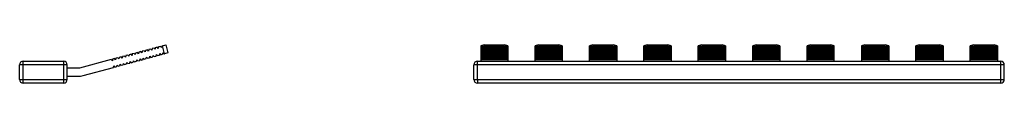
# Model space of a CAD drawing. Units: millimetres. Extents: x 39 to 413, y -3 to 316.
# Drawn here: x 268 to 413, y 136 to 142 of the extents above; entities that cross this region are included whole.
import ezdxf

# ---------------------------------------------------------------- set-up
doc = ezdxf.new("R2010")
doc.units = ezdxf.units.MM
doc.linetypes.add('SLD-Сплошная', pattern=[0])

msp = doc.modelspace()

# ---------------------------------------------------------------- linework, layer by layer
at = {"color": 7, "linetype": 'SLD-Сплошная'}
for p, q in [((289.31, 141.88), (289.8, 142)), ((289.8, 142), (290.11, 140.85)), ((336.61, 142), (336.11, 141.88)), ((336.61, 142), (339.61, 142)), ((340.11, 141.88), (339.61, 142)), ((344.61, 142), (344.11, 141.88)), ((344.61, 142), (347.61, 142)), ((348.11, 141.88), (347.61, 142)), ((352.61, 142), (352.11, 141.88)), ((352.61, 142), (355.61, 142)), ((356.11, 141.88), (355.61, 142)), ((360.61, 142), (360.11, 141.88)), ((360.61, 142), (363.61, 142)), ((364.11, 141.88), (363.61, 142)), ((368.61, 142), (368.11, 141.88)), ((368.61, 142), (371.61, 142)), ((372.11, 141.88), (371.61, 142)), ((376.61, 142), (376.11, 141.88)), ((376.61, 142), (379.61, 142)), ((380.11, 141.88), (379.61, 142)), ((384.61, 142), (384.11, 141.88)), ((384.61, 142), (387.61, 142)), ((388.11, 141.88), (387.61, 142)), ((392.61, 142), (392.11, 141.88)), ((392.61, 142), (395.61, 142)), ((396.11, 141.88), (395.61, 142)), ((400.61, 142), (400.11, 141.88)), ((400.61, 142), (403.61, 142)), ((404.11, 141.88), (403.61, 142)), ((408.61, 142), (408.11, 141.88)), ((408.61, 142), (411.61, 142)), ((412.11, 141.88), (411.61, 142)), ((284.19, 140.5), (283.9, 140.43)), ((284.34, 140.34), (284.19, 140.5)), ((284.39, 140.56), (284.34, 140.34)), ((284.68, 140.63), (284.39, 140.56)), ((284.83, 140.47), (284.68, 140.63)), ((284.87, 140.68), (284.83, 140.47)), ((285.16, 140.76), (284.87, 140.68)), ((285.31, 140.6), (285.16, 140.76)), ((285.35, 140.81), (285.31, 140.6)), ((285.64, 140.89), (285.35, 140.81)), ((285.79, 140.72), (285.64, 140.89)), ((285.84, 140.94), (285.79, 140.72)), ((286.13, 141.02), (285.84, 140.94)), ((286.27, 140.85), (286.13, 141.02)), ((286.32, 141.07), (286.27, 140.85)), ((286.61, 141.15), (286.32, 141.07)), ((286.76, 140.98), (286.61, 141.15)), ((286.8, 141.2), (286.76, 140.98)), ((287.09, 141.28), (286.8, 141.2)), ((287.24, 141.11), (287.09, 141.28)), ((287.28, 141.33), (287.24, 141.11)), ((287.57, 141.41), (287.28, 141.33)), ((287.72, 141.24), (287.57, 141.41)), ((287.77, 141.46), (287.72, 141.24)), ((288.06, 141.54), (287.77, 141.46)), ((287.89, 140.25), (287.93, 140.47)), ((287.93, 140.47), (288.08, 140.3)), ((288.21, 141.37), (288.06, 141.54)), ((288.25, 141.59), (288.21, 141.37)), ((288.54, 141.67), (288.25, 141.59)), ((288.37, 140.38), (288.41, 140.6)), ((288.41, 140.6), (288.56, 140.43)), ((288.69, 141.5), (288.54, 141.67)), ((288.56, 140.43), (288.85, 140.51)), ((288.73, 141.72), (288.69, 141.5)), ((289.02, 141.8), (288.73, 141.72)), ((288.85, 140.51), (288.9, 140.73)), ((288.9, 140.73), (289.04, 140.56)), ((289.17, 141.63), (289.02, 141.8)), ((289.04, 140.56), (289.33, 140.64)), ((289.22, 141.85), (289.17, 141.63)), ((289.31, 141.88), (289.22, 141.85)), ((289.62, 140.72), (289.31, 141.88)), ((289.33, 140.64), (289.38, 140.86)), ((289.38, 140.86), (289.53, 140.69)), ((289.53, 140.69), (289.62, 140.72)), ((290.11, 140.85), (289.62, 140.72)), ((336.11, 141.88), (336.11, 141.85)), ((336.11, 141.85), (340.11, 141.85)), ((336.11, 141.85), (336.11, 141.8)), ((336.11, 141.8), (340.11, 141.8)), ((336.11, 141.8), (336.11, 141.72)), ((336.11, 141.72), (340.11, 141.72)), ((336.11, 141.72), (336.11, 141.67)), ((336.11, 141.67), (340.11, 141.67)), ((336.11, 141.67), (336.11, 141.59)), ((336.11, 141.59), (340.11, 141.59)), ((336.11, 141.59), (336.11, 141.54)), ((336.11, 141.54), (340.11, 141.54)), ((336.11, 141.54), (336.11, 141.46)), ((336.11, 141.46), (340.11, 141.46)), ((336.11, 141.46), (336.11, 141.41)), ((336.11, 141.41), (340.11, 141.41)), ((336.11, 141.41), (336.11, 141.33)), ((336.11, 141.33), (340.11, 141.33)), ((336.11, 141.33), (336.11, 141.28)), ((336.11, 141.28), (340.11, 141.28)), ((336.11, 141.28), (336.11, 141.2)), ((336.11, 141.2), (340.11, 141.2)), ((336.11, 141.2), (336.11, 141.15)), ((336.11, 141.15), (340.11, 141.15)), ((336.11, 141.15), (336.11, 141.07)), ((336.11, 141.07), (340.11, 141.07)), ((336.11, 141.07), (336.11, 141.02)), ((336.11, 141.02), (340.11, 141.02)), ((336.11, 141.02), (336.11, 140.94)), ((336.11, 140.94), (340.11, 140.94)), ((336.11, 140.94), (336.11, 140.89)), ((336.11, 140.89), (340.11, 140.89)), ((336.11, 140.89), (336.11, 140.81)), ((336.11, 140.81), (340.11, 140.81)), ((336.11, 140.81), (336.11, 140.76)), ((336.11, 140.76), (340.11, 140.76)), ((336.11, 140.76), (336.11, 140.68)), ((336.11, 140.68), (340.11, 140.68)), ((336.11, 140.68), (336.11, 140.63)), ((336.11, 140.63), (340.11, 140.63)), ((336.11, 140.63), (336.11, 140.56)), ((336.11, 140.56), (340.11, 140.56)), ((336.11, 140.56), (336.11, 140.5)), ((336.11, 140.5), (340.11, 140.5)), ((336.11, 140.5), (336.11, 140.43)), ((340.11, 141.88), (340.11, 141.85)), ((340.11, 141.85), (340.11, 141.8)), ((340.11, 141.8), (340.11, 141.72)), ((340.11, 141.72), (340.11, 141.67)), ((340.11, 141.67), (340.11, 141.59)), ((340.11, 141.59), (340.11, 141.54)), ((340.11, 141.54), (340.11, 141.46)), ((340.11, 141.46), (340.11, 141.41)), ((340.11, 141.41), (340.11, 141.33)), ((340.11, 141.33), (340.11, 141.28)), ((340.11, 141.28), (340.11, 141.2)), ((340.11, 141.2), (340.11, 141.15)), ((340.11, 141.15), (340.11, 141.07)), ((340.11, 141.07), (340.11, 141.02)), ((340.11, 141.02), (340.11, 140.94)), ((340.11, 140.94), (340.11, 140.89)), ((340.11, 140.89), (340.11, 140.81)), ((340.11, 140.81), (340.11, 140.76)), ((340.11, 140.76), (340.11, 140.68)), ((340.11, 140.68), (340.11, 140.63)), ((340.11, 140.63), (340.11, 140.56)), ((340.11, 140.56), (340.11, 140.5)), ((340.11, 140.5), (340.11, 140.43)), ((344.11, 141.85), (344.11, 141.88)), ((344.11, 141.85), (348.11, 141.85)), ((344.11, 141.8), (344.11, 141.85)), ((344.11, 141.8), (348.11, 141.8)), ((344.11, 141.72), (344.11, 141.8)), ((344.11, 141.72), (348.11, 141.72)), ((344.11, 141.67), (344.11, 141.72)), ((344.11, 141.67), (348.11, 141.67)), ((344.11, 141.59), (344.11, 141.67)), ((344.11, 141.59), (348.11, 141.59)), ((344.11, 141.54), (344.11, 141.59)), ((344.11, 141.54), (348.11, 141.54)), ((344.11, 141.46), (344.11, 141.54)), ((344.11, 141.46), (348.11, 141.46)), ((344.11, 141.41), (344.11, 141.46)), ((344.11, 141.41), (348.11, 141.41)), ((344.11, 141.33), (344.11, 141.41)), ((344.11, 141.33), (348.11, 141.33)), ((344.11, 141.28), (344.11, 141.33)), ((344.11, 141.28), (348.11, 141.28)), ((344.11, 141.2), (344.11, 141.28)), ((344.11, 141.2), (348.11, 141.2)), ((344.11, 141.15), (344.11, 141.2)), ((344.11, 141.15), (348.11, 141.15)), ((344.11, 141.07), (344.11, 141.15)), ((344.11, 141.07), (348.11, 141.07)), ((344.11, 141.02), (344.11, 141.07)), ((344.11, 141.02), (348.11, 141.02)), ((344.11, 140.94), (344.11, 141.02)), ((344.11, 140.94), (348.11, 140.94)), ((344.11, 140.89), (344.11, 140.94)), ((344.11, 140.89), (348.11, 140.89)), ((344.11, 140.81), (344.11, 140.89)), ((344.11, 140.81), (348.11, 140.81)), ((344.11, 140.76), (344.11, 140.81)), ((344.11, 140.76), (348.11, 140.76)), ((344.11, 140.68), (344.11, 140.76)), ((344.11, 140.68), (348.11, 140.68)), ((344.11, 140.63), (344.11, 140.68)), ((344.11, 140.63), (348.11, 140.63)), ((344.11, 140.56), (344.11, 140.63)), ((344.11, 140.56), (348.11, 140.56)), ((344.11, 140.5), (344.11, 140.56)), ((344.11, 140.5), (348.11, 140.5)), ((344.11, 140.43), (344.11, 140.5)), ((348.11, 141.88), (348.11, 141.85)), ((348.11, 141.85), (348.11, 141.8)), ((348.11, 141.8), (348.11, 141.72)), ((348.11, 141.72), (348.11, 141.67)), ((348.11, 141.67), (348.11, 141.59)), ((348.11, 141.59), (348.11, 141.54)), ((348.11, 141.54), (348.11, 141.46)), ((348.11, 141.46), (348.11, 141.41)), ((348.11, 141.41), (348.11, 141.33)), ((348.11, 141.33), (348.11, 141.28)), ((348.11, 141.28), (348.11, 141.2)), ((348.11, 141.2), (348.11, 141.15)), ((348.11, 141.15), (348.11, 141.07)), ((348.11, 141.07), (348.11, 141.02)), ((348.11, 141.02), (348.11, 140.94)), ((348.11, 140.94), (348.11, 140.89)), ((348.11, 140.89), (348.11, 140.81)), ((348.11, 140.81), (348.11, 140.76)), ((348.11, 140.76), (348.11, 140.68)), ((348.11, 140.68), (348.11, 140.63)), ((348.11, 140.63), (348.11, 140.56)), ((348.11, 140.56), (348.11, 140.5)), ((348.11, 140.5), (348.11, 140.43)), ((352.11, 141.85), (352.11, 141.88)), ((352.11, 141.85), (356.11, 141.85)), ((352.11, 141.8), (352.11, 141.85)), ((352.11, 141.8), (356.11, 141.8)), ((352.11, 141.72), (352.11, 141.8)), ((352.11, 141.72), (356.11, 141.72)), ((352.11, 141.67), (352.11, 141.72)), ((352.11, 141.67), (356.11, 141.67)), ((352.11, 141.59), (352.11, 141.67)), ((352.11, 141.59), (356.11, 141.59)), ((352.11, 141.54), (352.11, 141.59)), ((352.11, 141.54), (356.11, 141.54)), ((352.11, 141.46), (352.11, 141.54)), ((352.11, 141.46), (356.11, 141.46)), ((352.11, 141.41), (352.11, 141.46)), ((352.11, 141.41), (356.11, 141.41)), ((352.11, 141.33), (352.11, 141.41)), ((352.11, 141.33), (356.11, 141.33)), ((352.11, 141.28), (352.11, 141.33)), ((352.11, 141.28), (356.11, 141.28)), ((352.11, 141.2), (352.11, 141.28)), ((352.11, 141.2), (356.11, 141.2)), ((352.11, 141.15), (352.11, 141.2)), ((352.11, 141.15), (356.11, 141.15)), ((352.11, 141.07), (352.11, 141.15)), ((352.11, 141.07), (356.11, 141.07)), ((352.11, 141.02), (352.11, 141.07)), ((352.11, 141.02), (356.11, 141.02)), ((352.11, 140.94), (352.11, 141.02)), ((352.11, 140.94), (356.11, 140.94)), ((352.11, 140.89), (352.11, 140.94)), ((352.11, 140.89), (356.11, 140.89)), ((352.11, 140.81), (352.11, 140.89)), ((352.11, 140.81), (356.11, 140.81)), ((352.11, 140.76), (352.11, 140.81)), ((352.11, 140.76), (356.11, 140.76)), ((352.11, 140.68), (352.11, 140.76)), ((352.11, 140.68), (356.11, 140.68)), ((352.11, 140.63), (352.11, 140.68)), ((352.11, 140.63), (356.11, 140.63)), ((352.11, 140.56), (352.11, 140.63)), ((352.11, 140.56), (356.11, 140.56)), ((352.11, 140.5), (352.11, 140.56)), ((352.11, 140.5), (356.11, 140.5)), ((352.11, 140.43), (352.11, 140.5)), ((356.11, 141.88), (356.11, 141.85)), ((356.11, 141.85), (356.11, 141.8)), ((356.11, 141.8), (356.11, 141.72)), ((356.11, 141.72), (356.11, 141.67)), ((356.11, 141.67), (356.11, 141.59)), ((356.11, 141.59), (356.11, 141.54)), ((356.11, 141.54), (356.11, 141.46)), ((356.11, 141.46), (356.11, 141.41)), ((356.11, 141.41), (356.11, 141.33)), ((356.11, 141.33), (356.11, 141.28)), ((356.11, 141.28), (356.11, 141.2)), ((356.11, 141.2), (356.11, 141.15)), ((356.11, 141.15), (356.11, 141.07)), ((356.11, 141.07), (356.11, 141.02)), ((356.11, 141.02), (356.11, 140.94)), ((356.11, 140.94), (356.11, 140.89)), ((356.11, 140.89), (356.11, 140.81)), ((356.11, 140.81), (356.11, 140.76)), ((356.11, 140.76), (356.11, 140.68)), ((356.11, 140.68), (356.11, 140.63)), ((356.11, 140.63), (356.11, 140.56)), ((356.11, 140.56), (356.11, 140.5)), ((356.11, 140.5), (356.11, 140.43)), ((360.11, 141.85), (360.11, 141.88)), ((360.11, 141.85), (364.11, 141.85)), ((360.11, 141.8), (360.11, 141.85)), ((360.11, 141.8), (364.11, 141.8)), ((360.11, 141.72), (360.11, 141.8)), ((360.11, 141.72), (364.11, 141.72)), ((360.11, 141.67), (360.11, 141.72)), ((360.11, 141.67), (364.11, 141.67)), ((360.11, 141.59), (360.11, 141.67)), ((360.11, 141.59), (364.11, 141.59)), ((360.11, 141.54), (360.11, 141.59)), ((360.11, 141.54), (364.11, 141.54)), ((360.11, 141.46), (360.11, 141.54)), ((360.11, 141.46), (364.11, 141.46)), ((360.11, 141.41), (360.11, 141.46)), ((360.11, 141.41), (364.11, 141.41)), ((360.11, 141.33), (360.11, 141.41)), ((360.11, 141.33), (364.11, 141.33)), ((360.11, 141.28), (360.11, 141.33)), ((360.11, 141.28), (364.11, 141.28)), ((360.11, 141.2), (360.11, 141.28)), ((360.11, 141.2), (364.11, 141.2)), ((360.11, 141.15), (360.11, 141.2)), ((360.11, 141.15), (364.11, 141.15)), ((360.11, 141.07), (360.11, 141.15)), ((360.11, 141.07), (364.11, 141.07)), ((360.11, 141.02), (360.11, 141.07)), ((360.11, 141.02), (364.11, 141.02)), ((360.11, 140.94), (360.11, 141.02)), ((360.11, 140.94), (364.11, 140.94)), ((360.11, 140.89), (360.11, 140.94)), ((360.11, 140.89), (364.11, 140.89)), ((360.11, 140.81), (360.11, 140.89)), ((360.11, 140.81), (364.11, 140.81)), ((360.11, 140.76), (360.11, 140.81)), ((360.11, 140.76), (364.11, 140.76)), ((360.11, 140.68), (360.11, 140.76)), ((360.11, 140.68), (364.11, 140.68)), ((360.11, 140.63), (360.11, 140.68)), ((360.11, 140.63), (364.11, 140.63)), ((360.11, 140.56), (360.11, 140.63)), ((360.11, 140.56), (364.11, 140.56)), ((360.11, 140.5), (360.11, 140.56)), ((360.11, 140.5), (364.11, 140.5)), ((360.11, 140.43), (360.11, 140.5)), ((364.11, 141.88), (364.11, 141.85)), ((364.11, 141.85), (364.11, 141.8)), ((364.11, 141.8), (364.11, 141.72)), ((364.11, 141.72), (364.11, 141.67)), ((364.11, 141.67), (364.11, 141.59)), ((364.11, 141.59), (364.11, 141.54)), ((364.11, 141.54), (364.11, 141.46)), ((364.11, 141.46), (364.11, 141.41)), ((364.11, 141.41), (364.11, 141.33)), ((364.11, 141.33), (364.11, 141.28)), ((364.11, 141.28), (364.11, 141.2)), ((364.11, 141.2), (364.11, 141.15)), ((364.11, 141.15), (364.11, 141.07)), ((364.11, 141.07), (364.11, 141.02)), ((364.11, 141.02), (364.11, 140.94)), ((364.11, 140.94), (364.11, 140.89)), ((364.11, 140.89), (364.11, 140.81)), ((364.11, 140.81), (364.11, 140.76)), ((364.11, 140.76), (364.11, 140.68)), ((364.11, 140.68), (364.11, 140.63)), ((364.11, 140.63), (364.11, 140.56)), ((364.11, 140.56), (364.11, 140.5)), ((364.11, 140.5), (364.11, 140.43)), ((368.11, 141.85), (368.11, 141.88)), ((368.11, 141.85), (372.11, 141.85)), ((368.11, 141.8), (368.11, 141.85)), ((368.11, 141.8), (372.11, 141.8)), ((368.11, 141.72), (368.11, 141.8)), ((368.11, 141.72), (372.11, 141.72)), ((368.11, 141.67), (368.11, 141.72)), ((368.11, 141.67), (372.11, 141.67)), ((368.11, 141.59), (368.11, 141.67)), ((368.11, 141.59), (372.11, 141.59)), ((368.11, 141.54), (368.11, 141.59)), ((368.11, 141.54), (372.11, 141.54)), ((368.11, 141.46), (368.11, 141.54)), ((368.11, 141.46), (372.11, 141.46)), ((368.11, 141.41), (368.11, 141.46)), ((368.11, 141.41), (372.11, 141.41)), ((368.11, 141.33), (368.11, 141.41)), ((368.11, 141.33), (372.11, 141.33)), ((368.11, 141.28), (368.11, 141.33)), ((368.11, 141.28), (372.11, 141.28)), ((368.11, 141.2), (368.11, 141.28)), ((368.11, 141.2), (372.11, 141.2)), ((368.11, 141.15), (368.11, 141.2)), ((368.11, 141.15), (372.11, 141.15)), ((368.11, 141.07), (368.11, 141.15)), ((368.11, 141.07), (372.11, 141.07)), ((368.11, 141.02), (368.11, 141.07)), ((368.11, 141.02), (372.11, 141.02)), ((368.11, 140.94), (368.11, 141.02)), ((368.11, 140.94), (372.11, 140.94)), ((368.11, 140.89), (368.11, 140.94)), ((368.11, 140.89), (372.11, 140.89)), ((368.11, 140.81), (368.11, 140.89)), ((368.11, 140.81), (372.11, 140.81)), ((368.11, 140.76), (368.11, 140.81)), ((368.11, 140.76), (372.11, 140.76)), ((368.11, 140.68), (368.11, 140.76)), ((368.11, 140.68), (372.11, 140.68)), ((368.11, 140.63), (368.11, 140.68)), ((368.11, 140.63), (372.11, 140.63)), ((368.11, 140.56), (368.11, 140.63)), ((368.11, 140.56), (372.11, 140.56)), ((368.11, 140.5), (368.11, 140.56)), ((368.11, 140.5), (372.11, 140.5)), ((368.11, 140.43), (368.11, 140.5)), ((372.11, 141.88), (372.11, 141.85)), ((372.11, 141.85), (372.11, 141.8)), ((372.11, 141.8), (372.11, 141.72)), ((372.11, 141.72), (372.11, 141.67)), ((372.11, 141.67), (372.11, 141.59)), ((372.11, 141.59), (372.11, 141.54)), ((372.11, 141.54), (372.11, 141.46)), ((372.11, 141.46), (372.11, 141.41)), ((372.11, 141.41), (372.11, 141.33)), ((372.11, 141.33), (372.11, 141.28)), ((372.11, 141.28), (372.11, 141.2)), ((372.11, 141.2), (372.11, 141.15)), ((372.11, 141.15), (372.11, 141.07)), ((372.11, 141.07), (372.11, 141.02)), ((372.11, 141.02), (372.11, 140.94)), ((372.11, 140.94), (372.11, 140.89)), ((372.11, 140.89), (372.11, 140.81)), ((372.11, 140.81), (372.11, 140.76)), ((372.11, 140.76), (372.11, 140.68)), ((372.11, 140.68), (372.11, 140.63)), ((372.11, 140.63), (372.11, 140.56)), ((372.11, 140.56), (372.11, 140.5)), ((372.11, 140.5), (372.11, 140.43)), ((376.11, 141.85), (376.11, 141.88)), ((376.11, 141.85), (380.11, 141.85)), ((376.11, 141.8), (376.11, 141.85)), ((376.11, 141.8), (380.11, 141.8)), ((376.11, 141.72), (376.11, 141.8)), ((376.11, 141.72), (380.11, 141.72)), ((376.11, 141.67), (376.11, 141.72)), ((376.11, 141.67), (380.11, 141.67)), ((376.11, 141.59), (376.11, 141.67)), ((376.11, 141.59), (380.11, 141.59)), ((376.11, 141.54), (376.11, 141.59)), ((376.11, 141.54), (380.11, 141.54)), ((376.11, 141.46), (376.11, 141.54)), ((376.11, 141.46), (380.11, 141.46)), ((376.11, 141.41), (376.11, 141.46)), ((376.11, 141.41), (380.11, 141.41)), ((376.11, 141.33), (376.11, 141.41)), ((376.11, 141.33), (380.11, 141.33)), ((376.11, 141.28), (376.11, 141.33)), ((376.11, 141.28), (380.11, 141.28)), ((376.11, 141.2), (376.11, 141.28)), ((376.11, 141.2), (380.11, 141.2)), ((376.11, 141.15), (376.11, 141.2)), ((376.11, 141.15), (380.11, 141.15)), ((376.11, 141.07), (376.11, 141.15)), ((376.11, 141.07), (380.11, 141.07)), ((376.11, 141.02), (376.11, 141.07)), ((376.11, 141.02), (380.11, 141.02)), ((376.11, 140.94), (376.11, 141.02)), ((376.11, 140.94), (380.11, 140.94)), ((376.11, 140.89), (376.11, 140.94)), ((376.11, 140.89), (380.11, 140.89)), ((376.11, 140.81), (376.11, 140.89)), ((376.11, 140.81), (380.11, 140.81)), ((376.11, 140.76), (376.11, 140.81)), ((376.11, 140.76), (380.11, 140.76)), ((376.11, 140.68), (376.11, 140.76)), ((376.11, 140.68), (380.11, 140.68)), ((376.11, 140.63), (376.11, 140.68)), ((376.11, 140.63), (380.11, 140.63)), ((376.11, 140.56), (376.11, 140.63)), ((376.11, 140.56), (380.11, 140.56)), ((376.11, 140.5), (376.11, 140.56)), ((376.11, 140.5), (380.11, 140.5)), ((376.11, 140.43), (376.11, 140.5)), ((380.11, 141.88), (380.11, 141.85)), ((380.11, 141.85), (380.11, 141.8)), ((380.11, 141.8), (380.11, 141.72)), ((380.11, 141.72), (380.11, 141.67)), ((380.11, 141.67), (380.11, 141.59)), ((380.11, 141.59), (380.11, 141.54)), ((380.11, 141.54), (380.11, 141.46)), ((380.11, 141.46), (380.11, 141.41)), ((380.11, 141.41), (380.11, 141.33)), ((380.11, 141.33), (380.11, 141.28)), ((380.11, 141.28), (380.11, 141.2)), ((380.11, 141.2), (380.11, 141.15)), ((380.11, 141.15), (380.11, 141.07)), ((380.11, 141.07), (380.11, 141.02)), ((380.11, 141.02), (380.11, 140.94)), ((380.11, 140.94), (380.11, 140.89)), ((380.11, 140.89), (380.11, 140.81)), ((380.11, 140.81), (380.11, 140.76)), ((380.11, 140.76), (380.11, 140.68)), ((380.11, 140.68), (380.11, 140.63)), ((380.11, 140.63), (380.11, 140.56)), ((380.11, 140.56), (380.11, 140.5)), ((380.11, 140.5), (380.11, 140.43)), ((384.11, 141.85), (384.11, 141.88)), ((384.11, 141.85), (388.11, 141.85)), ((384.11, 141.8), (384.11, 141.85)), ((384.11, 141.8), (388.11, 141.8)), ((384.11, 141.72), (384.11, 141.8)), ((384.11, 141.72), (388.11, 141.72)), ((384.11, 141.67), (384.11, 141.72)), ((384.11, 141.67), (388.11, 141.67)), ((384.11, 141.59), (384.11, 141.67)), ((384.11, 141.59), (388.11, 141.59)), ((384.11, 141.54), (384.11, 141.59)), ((384.11, 141.54), (388.11, 141.54)), ((384.11, 141.46), (384.11, 141.54)), ((384.11, 141.46), (388.11, 141.46)), ((384.11, 141.41), (384.11, 141.46)), ((384.11, 141.41), (388.11, 141.41)), ((384.11, 141.33), (384.11, 141.41)), ((384.11, 141.33), (388.11, 141.33)), ((384.11, 141.28), (384.11, 141.33)), ((384.11, 141.28), (388.11, 141.28)), ((384.11, 141.2), (384.11, 141.28)), ((384.11, 141.2), (388.11, 141.2)), ((384.11, 141.15), (384.11, 141.2)), ((384.11, 141.15), (388.11, 141.15)), ((384.11, 141.07), (384.11, 141.15)), ((384.11, 141.07), (388.11, 141.07)), ((384.11, 141.02), (384.11, 141.07)), ((384.11, 141.02), (388.11, 141.02)), ((384.11, 140.94), (384.11, 141.02)), ((384.11, 140.94), (388.11, 140.94)), ((384.11, 140.89), (384.11, 140.94)), ((384.11, 140.89), (388.11, 140.89)), ((384.11, 140.81), (384.11, 140.89)), ((384.11, 140.81), (388.11, 140.81)), ((384.11, 140.76), (384.11, 140.81)), ((384.11, 140.76), (388.11, 140.76)), ((384.11, 140.68), (384.11, 140.76)), ((384.11, 140.68), (388.11, 140.68)), ((384.11, 140.63), (384.11, 140.68)), ((384.11, 140.63), (388.11, 140.63)), ((384.11, 140.56), (384.11, 140.63)), ((384.11, 140.56), (388.11, 140.56)), ((384.11, 140.5), (384.11, 140.56)), ((384.11, 140.5), (388.11, 140.5)), ((384.11, 140.43), (384.11, 140.5)), ((388.11, 141.85), (388.11, 141.88)), ((388.11, 141.8), (388.11, 141.85)), ((388.11, 141.72), (388.11, 141.8)), ((388.11, 141.67), (388.11, 141.72)), ((388.11, 141.59), (388.11, 141.67)), ((388.11, 141.54), (388.11, 141.59)), ((388.11, 141.46), (388.11, 141.54)), ((388.11, 141.41), (388.11, 141.46)), ((388.11, 141.33), (388.11, 141.41)), ((388.11, 141.28), (388.11, 141.33)), ((388.11, 141.2), (388.11, 141.28)), ((388.11, 141.15), (388.11, 141.2)), ((388.11, 141.07), (388.11, 141.15)), ((388.11, 141.02), (388.11, 141.07)), ((388.11, 140.94), (388.11, 141.02)), ((388.11, 140.89), (388.11, 140.94)), ((388.11, 140.81), (388.11, 140.89)), ((388.11, 140.76), (388.11, 140.81)), ((388.11, 140.68), (388.11, 140.76)), ((388.11, 140.63), (388.11, 140.68)), ((388.11, 140.56), (388.11, 140.63)), ((388.11, 140.5), (388.11, 140.56)), ((388.11, 140.43), (388.11, 140.5)), ((392.11, 141.88), (392.11, 141.85)), ((392.11, 141.85), (396.11, 141.85)), ((392.11, 141.85), (392.11, 141.8)), ((392.11, 141.8), (396.11, 141.8)), ((392.11, 141.8), (392.11, 141.72)), ((392.11, 141.72), (396.11, 141.72)), ((392.11, 141.72), (392.11, 141.67)), ((392.11, 141.67), (396.11, 141.67)), ((392.11, 141.67), (392.11, 141.59)), ((392.11, 141.59), (396.11, 141.59)), ((392.11, 141.59), (392.11, 141.54)), ((392.11, 141.54), (396.11, 141.54)), ((392.11, 141.54), (392.11, 141.46)), ((392.11, 141.46), (396.11, 141.46)), ((392.11, 141.46), (392.11, 141.41)), ((392.11, 141.41), (396.11, 141.41)), ((392.11, 141.41), (392.11, 141.33)), ((392.11, 141.33), (396.11, 141.33)), ((392.11, 141.33), (392.11, 141.28)), ((392.11, 141.28), (396.11, 141.28)), ((392.11, 141.28), (392.11, 141.2)), ((392.11, 141.2), (396.11, 141.2)), ((392.11, 141.2), (392.11, 141.15)), ((392.11, 141.15), (396.11, 141.15)), ((392.11, 141.15), (392.11, 141.07)), ((392.11, 141.07), (396.11, 141.07)), ((392.11, 141.07), (392.11, 141.02)), ((392.11, 141.02), (396.11, 141.02)), ((392.11, 141.02), (392.11, 140.94)), ((392.11, 140.94), (396.11, 140.94)), ((392.11, 140.94), (392.11, 140.89)), ((392.11, 140.89), (396.11, 140.89)), ((392.11, 140.89), (392.11, 140.81)), ((392.11, 140.81), (396.11, 140.81)), ((392.11, 140.81), (392.11, 140.76)), ((392.11, 140.76), (396.11, 140.76)), ((392.11, 140.76), (392.11, 140.68)), ((392.11, 140.68), (396.11, 140.68)), ((392.11, 140.68), (392.11, 140.63)), ((392.11, 140.63), (396.11, 140.63)), ((392.11, 140.63), (392.11, 140.56)), ((392.11, 140.56), (396.11, 140.56)), ((392.11, 140.56), (392.11, 140.5)), ((392.11, 140.5), (396.11, 140.5)), ((392.11, 140.5), (392.11, 140.43)), ((396.11, 141.88), (396.11, 141.85)), ((396.11, 141.85), (396.11, 141.8)), ((396.11, 141.8), (396.11, 141.72)), ((396.11, 141.72), (396.11, 141.67)), ((396.11, 141.67), (396.11, 141.59)), ((396.11, 141.59), (396.11, 141.54)), ((396.11, 141.54), (396.11, 141.46)), ((396.11, 141.46), (396.11, 141.41)), ((396.11, 141.41), (396.11, 141.33)), ((396.11, 141.33), (396.11, 141.28)), ((396.11, 141.28), (396.11, 141.2)), ((396.11, 141.2), (396.11, 141.15)), ((396.11, 141.15), (396.11, 141.07)), ((396.11, 141.07), (396.11, 141.02)), ((396.11, 141.02), (396.11, 140.94)), ((396.11, 140.94), (396.11, 140.89)), ((396.11, 140.89), (396.11, 140.81)), ((396.11, 140.81), (396.11, 140.76)), ((396.11, 140.76), (396.11, 140.68)), ((396.11, 140.68), (396.11, 140.63)), ((396.11, 140.63), (396.11, 140.56)), ((396.11, 140.56), (396.11, 140.5)), ((396.11, 140.5), (396.11, 140.43)), ((400.11, 141.85), (400.11, 141.88)), ((400.11, 141.85), (404.11, 141.85)), ((400.11, 141.8), (400.11, 141.85)), ((400.11, 141.8), (404.11, 141.8)), ((400.11, 141.72), (400.11, 141.8)), ((400.11, 141.72), (404.11, 141.72)), ((400.11, 141.67), (400.11, 141.72)), ((400.11, 141.67), (404.11, 141.67)), ((400.11, 141.59), (400.11, 141.67)), ((400.11, 141.59), (404.11, 141.59)), ((400.11, 141.54), (400.11, 141.59)), ((400.11, 141.54), (404.11, 141.54)), ((400.11, 141.46), (400.11, 141.54)), ((400.11, 141.46), (404.11, 141.46)), ((400.11, 141.41), (400.11, 141.46)), ((400.11, 141.41), (404.11, 141.41)), ((400.11, 141.33), (400.11, 141.41)), ((400.11, 141.33), (404.11, 141.33)), ((400.11, 141.28), (400.11, 141.33)), ((400.11, 141.28), (404.11, 141.28)), ((400.11, 141.2), (400.11, 141.28)), ((400.11, 141.2), (404.11, 141.2)), ((400.11, 141.15), (400.11, 141.2)), ((400.11, 141.15), (404.11, 141.15)), ((400.11, 141.07), (400.11, 141.15)), ((400.11, 141.07), (404.11, 141.07)), ((400.11, 141.02), (400.11, 141.07)), ((400.11, 141.02), (404.11, 141.02)), ((400.11, 140.94), (400.11, 141.02)), ((400.11, 140.94), (404.11, 140.94)), ((400.11, 140.89), (400.11, 140.94)), ((400.11, 140.89), (404.11, 140.89)), ((400.11, 140.81), (400.11, 140.89)), ((400.11, 140.81), (404.11, 140.81)), ((400.11, 140.76), (400.11, 140.81)), ((400.11, 140.76), (404.11, 140.76)), ((400.11, 140.68), (400.11, 140.76)), ((400.11, 140.68), (404.11, 140.68)), ((400.11, 140.63), (400.11, 140.68)), ((400.11, 140.63), (404.11, 140.63)), ((400.11, 140.56), (400.11, 140.63)), ((400.11, 140.56), (404.11, 140.56)), ((400.11, 140.5), (400.11, 140.56)), ((400.11, 140.5), (404.11, 140.5)), ((400.11, 140.43), (400.11, 140.5)), ((404.11, 141.88), (404.11, 141.85)), ((404.11, 141.85), (404.11, 141.8)), ((404.11, 141.8), (404.11, 141.72)), ((404.11, 141.72), (404.11, 141.67)), ((404.11, 141.67), (404.11, 141.59)), ((404.11, 141.59), (404.11, 141.54)), ((404.11, 141.54), (404.11, 141.46)), ((404.11, 141.46), (404.11, 141.41)), ((404.11, 141.41), (404.11, 141.33)), ((404.11, 141.33), (404.11, 141.28)), ((404.11, 141.28), (404.11, 141.2)), ((404.11, 141.2), (404.11, 141.15)), ((404.11, 141.15), (404.11, 141.07)), ((404.11, 141.07), (404.11, 141.02)), ((404.11, 141.02), (404.11, 140.94)), ((404.11, 140.94), (404.11, 140.89)), ((404.11, 140.89), (404.11, 140.81)), ((404.11, 140.81), (404.11, 140.76)), ((404.11, 140.76), (404.11, 140.68)), ((404.11, 140.68), (404.11, 140.63)), ((404.11, 140.63), (404.11, 140.56)), ((404.11, 140.56), (404.11, 140.5)), ((404.11, 140.5), (404.11, 140.43)), ((408.11, 141.85), (408.11, 141.88)), ((408.11, 141.85), (412.11, 141.85)), ((408.11, 141.8), (408.11, 141.85)), ((408.11, 141.8), (412.11, 141.8)), ((408.11, 141.72), (408.11, 141.8)), ((408.11, 141.72), (412.11, 141.72)), ((408.11, 141.67), (408.11, 141.72)), ((408.11, 141.67), (412.11, 141.67)), ((408.11, 141.59), (408.11, 141.67)), ((408.11, 141.59), (412.11, 141.59)), ((408.11, 141.54), (408.11, 141.59)), ((408.11, 141.54), (412.11, 141.54)), ((408.11, 141.46), (408.11, 141.54)), ((408.11, 141.46), (412.11, 141.46)), ((408.11, 141.41), (408.11, 141.46)), ((408.11, 141.41), (412.11, 141.41)), ((408.11, 141.33), (408.11, 141.41)), ((408.11, 141.33), (412.11, 141.33)), ((408.11, 141.28), (408.11, 141.33)), ((408.11, 141.28), (412.11, 141.28)), ((408.11, 141.2), (408.11, 141.28)), ((408.11, 141.2), (412.11, 141.2)), ((408.11, 141.15), (408.11, 141.2)), ((408.11, 141.15), (412.11, 141.15)), ((408.11, 141.07), (408.11, 141.15)), ((408.11, 141.07), (412.11, 141.07)), ((408.11, 141.02), (408.11, 141.07)), ((408.11, 141.02), (412.11, 141.02)), ((408.11, 140.94), (408.11, 141.02)), ((408.11, 140.94), (412.11, 140.94)), ((408.11, 140.89), (408.11, 140.94)), ((408.11, 140.89), (412.11, 140.89)), ((408.11, 140.81), (408.11, 140.89)), ((408.11, 140.81), (412.11, 140.81)), ((408.11, 140.76), (408.11, 140.81)), ((408.11, 140.76), (412.11, 140.76)), ((408.11, 140.68), (408.11, 140.76)), ((408.11, 140.68), (412.11, 140.68)), ((408.11, 140.63), (408.11, 140.68)), ((408.11, 140.63), (412.11, 140.63)), ((408.11, 140.56), (408.11, 140.63)), ((408.11, 140.56), (412.11, 140.56)), ((408.11, 140.5), (408.11, 140.56)), ((408.11, 140.5), (412.11, 140.5)), ((408.11, 140.43), (408.11, 140.5)), ((412.11, 141.88), (412.11, 141.85)), ((412.11, 141.85), (412.11, 141.8)), ((412.11, 141.8), (412.11, 141.72)), ((412.11, 141.72), (412.11, 141.67)), ((412.11, 141.67), (412.11, 141.59)), ((412.11, 141.59), (412.11, 141.54)), ((412.11, 141.54), (412.11, 141.46)), ((412.11, 141.46), (412.11, 141.41)), ((412.11, 141.41), (412.11, 141.33)), ((412.11, 141.33), (412.11, 141.28)), ((412.11, 141.28), (412.11, 141.2)), ((412.11, 141.2), (412.11, 141.15)), ((412.11, 141.15), (412.11, 141.07)), ((412.11, 141.07), (412.11, 141.02)), ((412.11, 141.02), (412.11, 140.94)), ((412.11, 140.94), (412.11, 140.89)), ((412.11, 140.89), (412.11, 140.81)), ((412.11, 140.81), (412.11, 140.76)), ((412.11, 140.76), (412.11, 140.68)), ((412.11, 140.68), (412.11, 140.63)), ((412.11, 140.63), (412.11, 140.56)), ((412.11, 140.56), (412.11, 140.5)), ((412.11, 140.5), (412.11, 140.43)), ((268.3, 136.9), (268.3, 139.1)), ((268.8, 139.1), (268.3, 139.1)), ((268.8, 139.1), (268.8, 139.6)), ((268.8, 139.6), (274.8, 139.6)), ((268.8, 136.9), (268.8, 139.1)), ((274.8, 139.1), (268.8, 139.1)), ((274.8, 139.1), (274.8, 139.6)), ((274.8, 136.9), (274.8, 139.1)), ((275.3, 139.1), (274.8, 139.1)), ((275.3, 136.9), (275.3, 139.1)), ((281.78, 139.86), (277.1, 138.6)), ((281.93, 139.69), (281.78, 139.86)), ((281.97, 139.91), (281.93, 139.69)), ((282.26, 139.99), (281.97, 139.91)), ((282.41, 139.82), (282.26, 139.99)), ((282.46, 140.04), (282.41, 139.82)), ((282.75, 140.12), (282.46, 140.04)), ((282.57, 138.83), (282.62, 139.05)), ((282.62, 139.05), (282.77, 138.88)), ((282.89, 139.95), (282.75, 140.12)), ((282.94, 140.17), (282.89, 139.95)), ((283.23, 140.24), (282.94, 140.17)), ((283.06, 138.96), (283.1, 139.18)), ((283.1, 139.18), (283.25, 139.01)), ((283.38, 140.08), (283.23, 140.24)), ((283.25, 139.01), (283.54, 139.09)), ((283.42, 140.3), (283.38, 140.08)), ((283.71, 140.37), (283.42, 140.3)), ((283.54, 139.09), (283.58, 139.3)), ((283.58, 139.3), (283.73, 139.14)), ((283.86, 140.21), (283.71, 140.37)), ((283.73, 139.14), (284.02, 139.21)), ((283.9, 140.43), (283.86, 140.21)), ((284.02, 139.21), (284.07, 139.43)), ((284.07, 139.43), (284.21, 139.27)), ((284.21, 139.27), (284.5, 139.34)), ((284.5, 139.34), (284.55, 139.56)), ((284.55, 139.56), (284.7, 139.4)), ((284.7, 139.4), (284.99, 139.47)), ((284.99, 139.47), (285.03, 139.69)), ((285.03, 139.69), (285.18, 139.53)), ((285.18, 139.53), (285.47, 139.6)), ((285.47, 139.6), (285.52, 139.82)), ((285.52, 139.82), (285.66, 139.65)), ((285.66, 139.65), (285.95, 139.73)), ((285.95, 139.73), (286, 139.95)), ((286, 139.95), (286.15, 139.78)), ((286.15, 139.78), (286.44, 139.86)), ((286.44, 139.86), (286.48, 140.08)), ((286.48, 140.08), (286.63, 139.91)), ((286.63, 139.91), (286.92, 139.99)), ((286.92, 139.99), (286.96, 140.21)), ((286.96, 140.21), (287.11, 140.04)), ((287.11, 140.04), (287.4, 140.12)), ((287.4, 140.12), (287.45, 140.34)), ((287.45, 140.34), (287.6, 140.17)), ((287.6, 140.17), (287.89, 140.25)), ((288.08, 140.3), (288.37, 140.38)), ((335.11, 136.9), (335.11, 139.1)), ((335.61, 139.1), (335.11, 139.1)), ((335.61, 139.1), (335.61, 139.6)), ((335.61, 139.6), (412.61, 139.6)), ((335.61, 136.9), (335.61, 139.1)), ((412.61, 139.1), (335.61, 139.1)), ((336.11, 140.43), (340.11, 140.43)), ((336.11, 140.43), (336.11, 140.37)), ((336.11, 140.37), (340.11, 140.37)), ((336.11, 140.37), (336.11, 140.3)), ((336.11, 140.3), (340.11, 140.3)), ((336.11, 140.3), (336.11, 140.24)), ((336.11, 140.24), (340.11, 140.24)), ((336.11, 140.24), (336.11, 140.17)), ((336.11, 140.17), (340.11, 140.17)), ((336.11, 140.17), (336.11, 140.12)), ((336.11, 140.12), (340.11, 140.12)), ((336.11, 140.12), (336.11, 140.04)), ((336.11, 140.04), (340.11, 140.04)), ((336.11, 140.04), (336.11, 139.99)), ((336.11, 139.99), (340.11, 139.99)), ((336.11, 139.99), (336.11, 139.91)), ((336.11, 139.91), (340.11, 139.91)), ((336.11, 139.91), (336.11, 139.86)), ((336.11, 139.86), (340.11, 139.86)), ((336.11, 139.86), (336.11, 139.6)), ((340.11, 140.43), (340.11, 140.37)), ((340.11, 140.37), (340.11, 140.3)), ((340.11, 140.3), (340.11, 140.24)), ((340.11, 140.24), (340.11, 140.17)), ((340.11, 140.17), (340.11, 140.12)), ((340.11, 140.12), (340.11, 140.04)), ((340.11, 140.04), (340.11, 139.99)), ((340.11, 139.99), (340.11, 139.91)), ((340.11, 139.91), (340.11, 139.86)), ((340.11, 139.86), (340.11, 139.6)), ((344.11, 140.43), (348.11, 140.43)), ((344.11, 140.37), (344.11, 140.43)), ((344.11, 140.37), (348.11, 140.37)), ((344.11, 140.3), (344.11, 140.37)), ((344.11, 140.3), (348.11, 140.3)), ((344.11, 140.24), (344.11, 140.3)), ((344.11, 140.24), (348.11, 140.24)), ((344.11, 140.17), (344.11, 140.24)), ((344.11, 140.17), (348.11, 140.17)), ((344.11, 140.12), (344.11, 140.17)), ((344.11, 140.12), (348.11, 140.12)), ((344.11, 140.04), (344.11, 140.12)), ((344.11, 140.04), (348.11, 140.04)), ((344.11, 139.99), (344.11, 140.04)), ((344.11, 139.99), (348.11, 139.99)), ((344.11, 139.91), (344.11, 139.99)), ((344.11, 139.91), (348.11, 139.91)), ((344.11, 139.86), (344.11, 139.91)), ((344.11, 139.86), (348.11, 139.86)), ((344.11, 139.6), (344.11, 139.86)), ((348.11, 140.43), (348.11, 140.37)), ((348.11, 140.37), (348.11, 140.3)), ((348.11, 140.3), (348.11, 140.24)), ((348.11, 140.24), (348.11, 140.17)), ((348.11, 140.17), (348.11, 140.12)), ((348.11, 140.12), (348.11, 140.04)), ((348.11, 140.04), (348.11, 139.99)), ((348.11, 139.99), (348.11, 139.91)), ((348.11, 139.91), (348.11, 139.86)), ((348.11, 139.86), (348.11, 139.6)), ((352.11, 140.43), (356.11, 140.43)), ((352.11, 140.37), (352.11, 140.43)), ((352.11, 140.37), (356.11, 140.37)), ((352.11, 140.3), (352.11, 140.37)), ((352.11, 140.3), (356.11, 140.3)), ((352.11, 140.24), (352.11, 140.3)), ((352.11, 140.24), (356.11, 140.24)), ((352.11, 140.17), (352.11, 140.24)), ((352.11, 140.17), (356.11, 140.17)), ((352.11, 140.12), (352.11, 140.17)), ((352.11, 140.12), (356.11, 140.12)), ((352.11, 140.04), (352.11, 140.12)), ((352.11, 140.04), (356.11, 140.04)), ((352.11, 139.99), (352.11, 140.04)), ((352.11, 139.99), (356.11, 139.99)), ((352.11, 139.91), (352.11, 139.99)), ((352.11, 139.91), (356.11, 139.91)), ((352.11, 139.86), (352.11, 139.91)), ((352.11, 139.86), (356.11, 139.86)), ((352.11, 139.6), (352.11, 139.86)), ((356.11, 140.43), (356.11, 140.37)), ((356.11, 140.37), (356.11, 140.3)), ((356.11, 140.3), (356.11, 140.24)), ((356.11, 140.24), (356.11, 140.17)), ((356.11, 140.17), (356.11, 140.12)), ((356.11, 140.12), (356.11, 140.04)), ((356.11, 140.04), (356.11, 139.99)), ((356.11, 139.99), (356.11, 139.91)), ((356.11, 139.91), (356.11, 139.86)), ((356.11, 139.86), (356.11, 139.6)), ((360.11, 140.43), (364.11, 140.43)), ((360.11, 140.37), (360.11, 140.43)), ((360.11, 140.37), (364.11, 140.37)), ((360.11, 140.3), (360.11, 140.37)), ((360.11, 140.3), (364.11, 140.3)), ((360.11, 140.24), (360.11, 140.3)), ((360.11, 140.24), (364.11, 140.24)), ((360.11, 140.17), (360.11, 140.24)), ((360.11, 140.17), (364.11, 140.17)), ((360.11, 140.12), (360.11, 140.17)), ((360.11, 140.12), (364.11, 140.12)), ((360.11, 140.04), (360.11, 140.12)), ((360.11, 140.04), (364.11, 140.04)), ((360.11, 139.99), (360.11, 140.04)), ((360.11, 139.99), (364.11, 139.99)), ((360.11, 139.91), (360.11, 139.99)), ((360.11, 139.91), (364.11, 139.91)), ((360.11, 139.86), (360.11, 139.91)), ((360.11, 139.86), (364.11, 139.86)), ((360.11, 139.6), (360.11, 139.86)), ((364.11, 140.43), (364.11, 140.37)), ((364.11, 140.37), (364.11, 140.3)), ((364.11, 140.3), (364.11, 140.24)), ((364.11, 140.24), (364.11, 140.17)), ((364.11, 140.17), (364.11, 140.12)), ((364.11, 140.12), (364.11, 140.04)), ((364.11, 140.04), (364.11, 139.99)), ((364.11, 139.99), (364.11, 139.91)), ((364.11, 139.91), (364.11, 139.86)), ((364.11, 139.86), (364.11, 139.6)), ((368.11, 140.43), (372.11, 140.43)), ((368.11, 140.37), (368.11, 140.43)), ((368.11, 140.37), (372.11, 140.37)), ((368.11, 140.3), (368.11, 140.37)), ((368.11, 140.3), (372.11, 140.3)), ((368.11, 140.24), (368.11, 140.3)), ((368.11, 140.24), (372.11, 140.24)), ((368.11, 140.17), (368.11, 140.24)), ((368.11, 140.17), (372.11, 140.17)), ((368.11, 140.12), (368.11, 140.17)), ((368.11, 140.12), (372.11, 140.12)), ((368.11, 140.04), (368.11, 140.12)), ((368.11, 140.04), (372.11, 140.04)), ((368.11, 139.99), (368.11, 140.04)), ((368.11, 139.99), (372.11, 139.99)), ((368.11, 139.91), (368.11, 139.99)), ((368.11, 139.91), (372.11, 139.91)), ((368.11, 139.86), (368.11, 139.91)), ((368.11, 139.86), (372.11, 139.86)), ((368.11, 139.6), (368.11, 139.86)), ((372.11, 140.43), (372.11, 140.37)), ((372.11, 140.37), (372.11, 140.3)), ((372.11, 140.3), (372.11, 140.24)), ((372.11, 140.24), (372.11, 140.17)), ((372.11, 140.17), (372.11, 140.12)), ((372.11, 140.12), (372.11, 140.04)), ((372.11, 140.04), (372.11, 139.99)), ((372.11, 139.99), (372.11, 139.91)), ((372.11, 139.91), (372.11, 139.86)), ((372.11, 139.86), (372.11, 139.6)), ((376.11, 140.43), (380.11, 140.43)), ((376.11, 140.37), (376.11, 140.43)), ((376.11, 140.37), (380.11, 140.37)), ((376.11, 140.3), (376.11, 140.37)), ((376.11, 140.3), (380.11, 140.3)), ((376.11, 140.24), (376.11, 140.3)), ((376.11, 140.24), (380.11, 140.24)), ((376.11, 140.17), (376.11, 140.24)), ((376.11, 140.17), (380.11, 140.17)), ((376.11, 140.12), (376.11, 140.17)), ((376.11, 140.12), (380.11, 140.12)), ((376.11, 140.04), (376.11, 140.12)), ((376.11, 140.04), (380.11, 140.04)), ((376.11, 139.99), (376.11, 140.04)), ((376.11, 139.99), (380.11, 139.99)), ((376.11, 139.91), (376.11, 139.99)), ((376.11, 139.91), (380.11, 139.91)), ((376.11, 139.86), (376.11, 139.91)), ((376.11, 139.86), (380.11, 139.86)), ((376.11, 139.6), (376.11, 139.86)), ((380.11, 140.43), (380.11, 140.37)), ((380.11, 140.37), (380.11, 140.3)), ((380.11, 140.3), (380.11, 140.24)), ((380.11, 140.24), (380.11, 140.17)), ((380.11, 140.17), (380.11, 140.12)), ((380.11, 140.12), (380.11, 140.04)), ((380.11, 140.04), (380.11, 139.99)), ((380.11, 139.99), (380.11, 139.91)), ((380.11, 139.91), (380.11, 139.86)), ((380.11, 139.86), (380.11, 139.6)), ((384.11, 140.43), (388.11, 140.43)), ((384.11, 140.37), (384.11, 140.43)), ((384.11, 140.37), (388.11, 140.37)), ((384.11, 140.3), (384.11, 140.37)), ((384.11, 140.3), (388.11, 140.3)), ((384.11, 140.24), (384.11, 140.3)), ((384.11, 140.24), (388.11, 140.24)), ((384.11, 140.17), (384.11, 140.24)), ((384.11, 140.17), (388.11, 140.17)), ((384.11, 140.12), (384.11, 140.17)), ((384.11, 140.12), (388.11, 140.12)), ((384.11, 140.04), (384.11, 140.12)), ((384.11, 140.04), (388.11, 140.04)), ((384.11, 139.99), (384.11, 140.04)), ((384.11, 139.99), (388.11, 139.99)), ((384.11, 139.91), (384.11, 139.99)), ((384.11, 139.91), (388.11, 139.91)), ((384.11, 139.86), (384.11, 139.91)), ((384.11, 139.86), (388.11, 139.86)), ((384.11, 139.6), (384.11, 139.86)), ((388.11, 140.37), (388.11, 140.43)), ((388.11, 140.3), (388.11, 140.37)), ((388.11, 140.24), (388.11, 140.3)), ((388.11, 140.17), (388.11, 140.24)), ((388.11, 140.12), (388.11, 140.17)), ((388.11, 140.04), (388.11, 140.12)), ((388.11, 139.99), (388.11, 140.04)), ((388.11, 139.91), (388.11, 139.99)), ((388.11, 139.86), (388.11, 139.91)), ((388.11, 139.6), (388.11, 139.86)), ((392.11, 140.43), (396.11, 140.43)), ((392.11, 140.43), (392.11, 140.37)), ((392.11, 140.37), (396.11, 140.37)), ((392.11, 140.37), (392.11, 140.3)), ((392.11, 140.3), (396.11, 140.3)), ((392.11, 140.3), (392.11, 140.24)), ((392.11, 140.24), (396.11, 140.24)), ((392.11, 140.24), (392.11, 140.17)), ((392.11, 140.17), (396.11, 140.17)), ((392.11, 140.17), (392.11, 140.12)), ((392.11, 140.12), (396.11, 140.12)), ((392.11, 140.12), (392.11, 140.04)), ((392.11, 140.04), (396.11, 140.04)), ((392.11, 140.04), (392.11, 139.99)), ((392.11, 139.99), (396.11, 139.99)), ((392.11, 139.99), (392.11, 139.91)), ((392.11, 139.91), (396.11, 139.91)), ((392.11, 139.91), (392.11, 139.86)), ((392.11, 139.86), (396.11, 139.86)), ((392.11, 139.86), (392.11, 139.6)), ((396.11, 140.43), (396.11, 140.37)), ((396.11, 140.37), (396.11, 140.3)), ((396.11, 140.3), (396.11, 140.24)), ((396.11, 140.24), (396.11, 140.17)), ((396.11, 140.17), (396.11, 140.12)), ((396.11, 140.12), (396.11, 140.04)), ((396.11, 140.04), (396.11, 139.99)), ((396.11, 139.99), (396.11, 139.91)), ((396.11, 139.91), (396.11, 139.86)), ((396.11, 139.86), (396.11, 139.6)), ((400.11, 140.43), (404.11, 140.43)), ((400.11, 140.37), (400.11, 140.43)), ((400.11, 140.37), (404.11, 140.37)), ((400.11, 140.3), (400.11, 140.37)), ((400.11, 140.3), (404.11, 140.3)), ((400.11, 140.24), (400.11, 140.3)), ((400.11, 140.24), (404.11, 140.24)), ((400.11, 140.17), (400.11, 140.24)), ((400.11, 140.17), (404.11, 140.17)), ((400.11, 140.12), (400.11, 140.17)), ((400.11, 140.12), (404.11, 140.12)), ((400.11, 140.04), (400.11, 140.12)), ((400.11, 140.04), (404.11, 140.04)), ((400.11, 139.99), (400.11, 140.04)), ((400.11, 139.99), (404.11, 139.99)), ((400.11, 139.91), (400.11, 139.99)), ((400.11, 139.91), (404.11, 139.91)), ((400.11, 139.86), (400.11, 139.91)), ((400.11, 139.86), (404.11, 139.86)), ((400.11, 139.6), (400.11, 139.86)), ((404.11, 140.43), (404.11, 140.37)), ((404.11, 140.37), (404.11, 140.3)), ((404.11, 140.3), (404.11, 140.24)), ((404.11, 140.24), (404.11, 140.17)), ((404.11, 140.17), (404.11, 140.12)), ((404.11, 140.12), (404.11, 140.04)), ((404.11, 140.04), (404.11, 139.99)), ((404.11, 139.99), (404.11, 139.91)), ((404.11, 139.91), (404.11, 139.86)), ((404.11, 139.86), (404.11, 139.6)), ((408.11, 140.43), (412.11, 140.43)), ((408.11, 140.37), (408.11, 140.43)), ((408.11, 140.37), (412.11, 140.37)), ((408.11, 140.3), (408.11, 140.37)), ((408.11, 140.3), (412.11, 140.3)), ((408.11, 140.24), (408.11, 140.3)), ((408.11, 140.24), (412.11, 140.24)), ((408.11, 140.17), (408.11, 140.24)), ((408.11, 140.17), (412.11, 140.17)), ((408.11, 140.12), (408.11, 140.17)), ((408.11, 140.12), (412.11, 140.12)), ((408.11, 140.04), (408.11, 140.12)), ((408.11, 140.04), (412.11, 140.04)), ((408.11, 139.99), (408.11, 140.04)), ((408.11, 139.99), (412.11, 139.99)), ((408.11, 139.91), (408.11, 139.99)), ((408.11, 139.91), (412.11, 139.91)), ((408.11, 139.86), (408.11, 139.91)), ((408.11, 139.86), (412.11, 139.86)), ((408.11, 139.6), (408.11, 139.86)), ((412.11, 140.43), (412.11, 140.37)), ((412.11, 140.37), (412.11, 140.3)), ((412.11, 140.3), (412.11, 140.24)), ((412.11, 140.24), (412.11, 140.17)), ((412.11, 140.17), (412.11, 140.12)), ((412.11, 140.12), (412.11, 140.04)), ((412.11, 140.04), (412.11, 139.99)), ((412.11, 139.99), (412.11, 139.91)), ((412.11, 139.91), (412.11, 139.86)), ((412.11, 139.86), (412.11, 139.6)), ((412.61, 139.1), (412.61, 139.6)), ((412.61, 136.9), (412.61, 139.1)), ((413.11, 139.1), (412.61, 139.1)), ((413.11, 136.9), (413.11, 139.1)), ((277.1, 138.6), (275.3, 138.6)), ((277.64, 137.51), (282.09, 138.7)), ((282.09, 138.7), (282.13, 138.92)), ((282.13, 138.92), (282.28, 138.75)), ((282.28, 138.75), (282.57, 138.83)), ((282.77, 138.88), (283.06, 138.96)), ((268.3, 136.9), (268.8, 136.9)), ((268.8, 136.4), (268.8, 136.9)), ((268.8, 136.9), (274.8, 136.9)), ((274.8, 136.4), (268.8, 136.4)), ((274.8, 136.4), (274.8, 136.9)), ((274.8, 136.9), (275.3, 136.9)), ((275.3, 137.4), (276.87, 137.4)), ((335.11, 136.9), (335.61, 136.9)), ((335.61, 136.9), (335.61, 136.4)), ((335.61, 136.9), (412.61, 136.9)), ((412.61, 136.4), (335.61, 136.4)), ((412.61, 136.4), (412.61, 136.9)), ((412.61, 136.9), (413.11, 136.9))]:
    msp.add_line(p, q, dxfattribs=at)
for centre, radius, start, end in [((268.8, 139.1), 0.5, 90, 180), ((274.8, 139.1), 0.5, 0, 90), ((335.61, 139.1), 0.5, 90, 180), ((412.61, 139.1), 0.5, 0, 90), ((268.8, 136.9), 0.5, 180, 270), ((274.8, 136.9), 0.5, 270, 0), ((276.87, 140.4), 3, 270, 285), ((335.61, 136.9), 0.5, 180, 270), ((412.61, 136.9), 0.5, 270, 0)]:
    msp.add_arc(centre, radius, start, end, dxfattribs=at)

doc.saveas('drawing.dxf')
